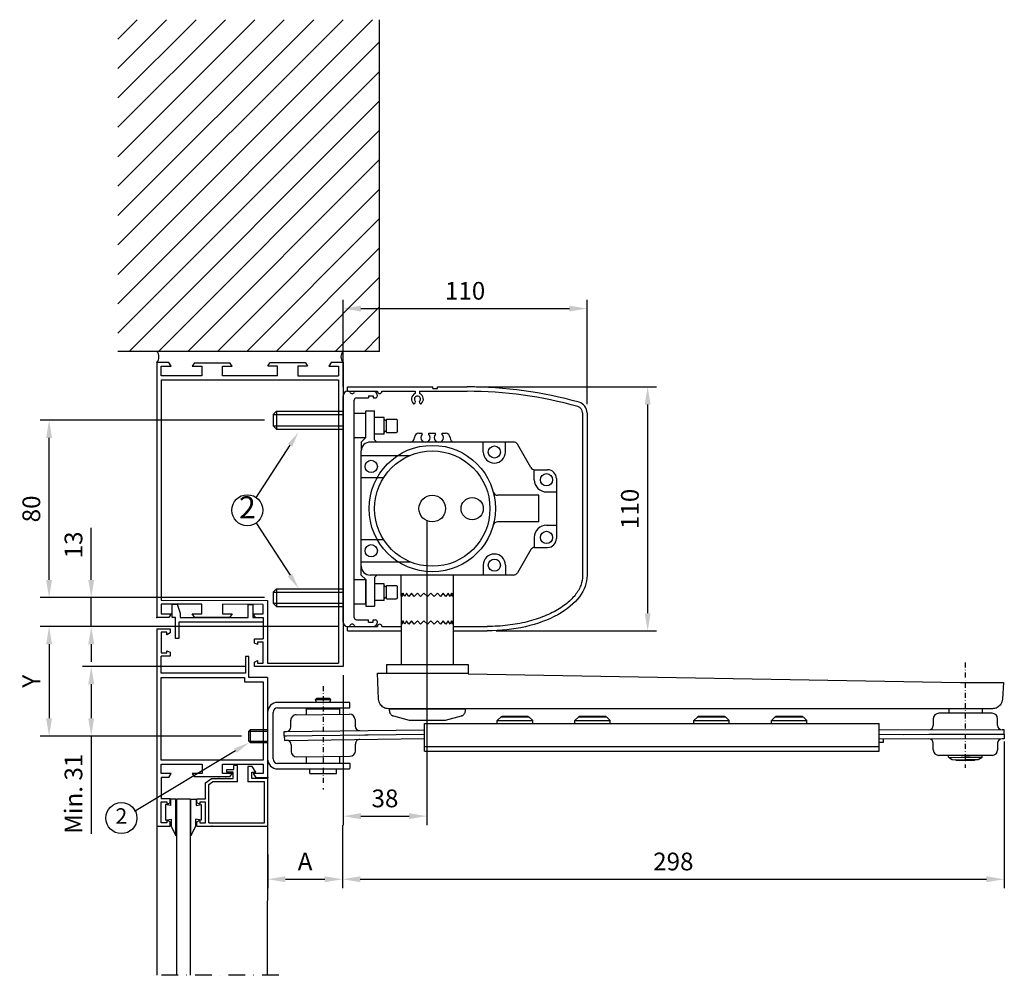
# Model space of a CAD drawing. Extents: x -64 to 4301, y -1901 to 1256.
# Drawn here: x -64 to 380, y 73 to 504 of the extents above; entities that cross this region are included whole.
import ezdxf

# ---------------------------------------------------------------- set-up
doc = ezdxf.new("R2010")
doc.units = 0
doc.header["$LTSCALE"] = 15
doc.header["$MEASUREMENT"] = 0
doc.linetypes.add('CELINJE', pattern=[0.3, 0.15, -0.075, 0, -0.075])
doc.linetypes.add('DASHDOT', pattern=[1, 0.5, -0.25, 0, -0.25])
doc.layers.get('0').update_dxf_attribs({"linetype": 'CONTINUOUS'})
doc.layers.get('DEFPOINTS').update_dxf_attribs({"linetype": 'CONTINUOUS'})
doc.layers.add('EI', color=7, linetype='CONTINUOUS')
doc.layers.add('Measure', color=7, linetype='CONTINUOUS')
doc.styles.add('MEASURE', font='isocp.shx')
doc.dimstyles.new('ACDIM', dxfattribs={"dimscale": 0, "dimtxt": 2, "dimasz": 2, "dimexe": 1, "dimexo": 1, "dimgap": 1, "dimtad": 1, "dimdec": 0, "dimdsep": 46, "dimtxsty": 'MEASURE', "dimcen": 6, "dimdle": 6, "dimclrd": 256, "dimclre": 7, "dimclrt": 256, "dimadec": 0, "dimazin": 0, "dimtfac": 1, "dimtdec": 0, "dimtmove": 0, "dimatfit": 3, "dimfxl": 0, "dimtvp": 1, "dimtolj": 1, "dimtzin": 0, "dimlwd": -1, "dimlwe": -1, "dimarcsym": 0})

# ---------------------------------------------------------------- blocks, each defined once
blk = doc.blocks.new('*D6')
at = {"layer": 'DEFPOINTS', "color": 0}
for p in [(-31.72, 243.53), (50.33, 243.53), (83.83, 230.53)]:
    blk.add_point(p, dxfattribs=at)
at = {"layer": 'Measure'}
for p, q in [((-31.72, 251.53), (-31.72, 275.06)), ((-31.72, 230.53), (-31.72, 243.53)), ((-31.72, 222.53), (-31.72, 214.53))]:
    blk.add_line(p, q, dxfattribs=at)
at = {"layer": 'Measure', "color": 7}
for p, q in [((46.33, 243.53), (-35.72, 243.53)), ((79.83, 230.53), (-35.72, 230.53))]:
    blk.add_line(p, q, dxfattribs=at)
at = {"layer": 'Measure'}
for points in [[(-33.06, 251.53), (-30.39, 251.53), (-31.72, 243.53)], [(-33.06, 222.53), (-30.39, 222.53), (-31.72, 230.53)]]:
    blk.add_solid(points, dxfattribs=at)
at = {"layer": 'Measure', "insert": (-39.72, 267.3), "char_height": 8, "attachment_point": 5, "rotation": 90, "style": 'MEASURE'}
blk.add_mtext('\\A1;13', dxfattribs=at)
blk = doc.blocks.new('*D7')
at = {"layer": 'DEFPOINTS', "color": 0}
for p in [(-50.72, 323.53), (50.33, 323.53), (50.33, 243.53)]:
    blk.add_point(p, dxfattribs=at)
at = {"layer": 'Measure', "color": 7}
for p, q in [((46.33, 323.53), (-54.72, 323.53)), ((46.33, 243.53), (-54.72, 243.53))]:
    blk.add_line(p, q, dxfattribs=at)
at = {"layer": 'Measure'}
blk.add_line((-50.72, 251.53), (-50.72, 315.53), dxfattribs=at)
for points in [[(-52.06, 315.53), (-49.39, 315.53), (-50.72, 323.53)], [(-52.06, 251.53), (-49.39, 251.53), (-50.72, 243.53)]]:
    blk.add_solid(points, dxfattribs=at)
at = {"layer": 'Measure', "insert": (-58.72, 283.53), "char_height": 8, "attachment_point": 5, "rotation": 90, "style": 'MEASURE'}
blk.add_mtext('\\A1;80', dxfattribs=at)
blk = doc.blocks.new('*D8')
at = {"layer": 'DEFPOINTS', "color": 0}
for p in [(379.85, 182.64), (81.58, 145.05), (379.85, 116.62)]:
    blk.add_point(p, dxfattribs=at)
at = {"layer": 'Measure', "color": 7}
for p, q in [((379.85, 178.64), (379.85, 112.62)), ((81.58, 141.05), (81.58, 112.62))]:
    blk.add_line(p, q, dxfattribs=at)
at = {"layer": 'Measure'}
blk.add_line((89.58, 116.62), (371.85, 116.62), dxfattribs=at)
for points in [[(89.58, 117.95), (89.58, 115.29), (81.58, 116.62)], [(371.85, 117.95), (371.85, 115.29), (379.85, 116.62)]]:
    blk.add_solid(points, dxfattribs=at)
at = {"layer": 'Measure', "insert": (230.71, 124.62), "char_height": 8, "attachment_point": 5, "style": 'MEASURE'}
blk.add_mtext('\\A1;298', dxfattribs=at)
blk = doc.blocks.new('*D9')
at = {"layer": 'DEFPOINTS', "color": 0}
for p in [(83.82, 230.53), (-50.72, 181.15), (39.35, 181.15)]:
    blk.add_point(p, dxfattribs=at)
at = {"layer": 'Measure', "color": 7}
for p, q in [((79.82, 230.53), (-54.72, 230.53)), ((35.35, 181.15), (-54.72, 181.15))]:
    blk.add_line(p, q, dxfattribs=at)
at = {"layer": 'Measure'}
blk.add_line((-50.72, 222.53), (-50.72, 189.15), dxfattribs=at)
for points in [[(-52.06, 222.53), (-49.39, 222.53), (-50.72, 230.53)], [(-52.06, 189.15), (-49.39, 189.15), (-50.72, 181.15)]]:
    blk.add_solid(points, dxfattribs=at)
at = {"layer": 'Measure', "insert": (-58.72, 205.84), "char_height": 8, "attachment_point": 5, "rotation": 90, "style": 'MEASURE'}
blk.add_mtext('\\A1;Y', dxfattribs=at)
blk = doc.blocks.new('*D10')
at = {"layer": 'DEFPOINTS', "color": 0}
for p in [(119.58, 282.48), (81.83, 212.53), (119.58, 145.05)]:
    blk.add_point(p, dxfattribs=at)
at = {"layer": 'Measure', "color": 7}
for p, q in [((119.58, 278.48), (119.58, 141.05)), ((81.83, 208.53), (81.83, 141.05))]:
    blk.add_line(p, q, dxfattribs=at)
at = {"layer": 'Measure'}
blk.add_line((89.83, 145.05), (111.58, 145.05), dxfattribs=at)
for points in [[(89.83, 146.38), (89.83, 143.71), (81.83, 145.05)], [(111.58, 146.38), (111.58, 143.71), (119.58, 145.05)]]:
    blk.add_solid(points, dxfattribs=at)
at = {"layer": 'Measure', "insert": (100.7, 153.05), "char_height": 8, "attachment_point": 5, "style": 'MEASURE'}
blk.add_mtext('\\A1;38', dxfattribs=at)
blk = doc.blocks.new('*D11')
at = {"layer": 'DEFPOINTS', "color": 0}
for p in [(81.58, 145.05), (47.83, 131.72), (81.58, 116.62)]:
    blk.add_point(p, dxfattribs=at)
at = {"layer": 'Measure', "color": 7}
for p, q in [((81.58, 141.05), (81.58, 112.62)), ((47.83, 127.72), (47.83, 112.62))]:
    blk.add_line(p, q, dxfattribs=at)
at = {"layer": 'Measure'}
blk.add_line((55.83, 116.62), (73.58, 116.62), dxfattribs=at)
for points in [[(55.83, 117.95), (55.83, 115.29), (47.83, 116.62)], [(73.58, 117.95), (73.58, 115.29), (81.58, 116.62)]]:
    blk.add_solid(points, dxfattribs=at)
at = {"layer": 'Measure', "insert": (64.7, 124.62), "char_height": 8, "attachment_point": 5, "style": 'MEASURE'}
blk.add_mtext('\\A1;A', dxfattribs=at)
blk = doc.blocks.new('*D12')
at = {"layer": 'DEFPOINTS', "color": 0}
for p in [(137.83, 338.53), (146.83, 228.53), (219.13, 228.53)]:
    blk.add_point(p, dxfattribs=at)
at = {"layer": 'Measure', "color": 7}
for p, q in [((141.83, 338.53), (223.13, 338.53)), ((150.83, 228.53), (223.13, 228.53))]:
    blk.add_line(p, q, dxfattribs=at)
at = {"layer": 'Measure'}
blk.add_line((219.13, 330.53), (219.13, 236.53), dxfattribs=at)
for points in [[(217.8, 330.53), (220.47, 330.53), (219.13, 338.53)], [(217.8, 236.53), (220.47, 236.53), (219.13, 228.53)]]:
    blk.add_solid(points, dxfattribs=at)
at = {"layer": 'Measure', "insert": (211.13, 283.53), "char_height": 8, "attachment_point": 5, "rotation": 90, "style": 'MEASURE'}
blk.add_mtext('\\A1;110', dxfattribs=at)
blk = doc.blocks.new('*D13')
at = {"layer": 'DEFPOINTS', "color": 0}
for p in [(191.83, 373.83), (81.83, 334.53), (191.83, 326.78)]:
    blk.add_point(p, dxfattribs=at)
at = {"layer": 'Measure', "color": 7}
for p, q in [((81.83, 338.53), (81.83, 377.83)), ((191.83, 330.78), (191.83, 377.83))]:
    blk.add_line(p, q, dxfattribs=at)
at = {"layer": 'Measure'}
blk.add_line((89.83, 373.83), (183.83, 373.83), dxfattribs=at)
for points in [[(89.83, 375.16), (89.83, 372.5), (81.83, 373.83)], [(183.83, 375.16), (183.83, 372.5), (191.83, 373.83)]]:
    blk.add_solid(points, dxfattribs=at)
at = {"layer": 'Measure', "insert": (136.83, 381.83), "char_height": 8, "attachment_point": 5, "style": 'MEASURE'}
blk.add_mtext('\\A1;110', dxfattribs=at)
blk = doc.blocks.new('*D19')
at = {"layer": 'DEFPOINTS', "color": 0}
for p in [(41.82, 212.53), (-31.72, 181.15), (40.1, 181.15)]:
    blk.add_point(p, dxfattribs=at)
at = {"layer": 'Measure', "color": 7}
for p, q in [((37.82, 212.53), (-35.72, 212.53)), ((36.1, 181.15), (-35.72, 181.15))]:
    blk.add_line(p, q, dxfattribs=at)
at = {"layer": 'Measure'}
for p, q in [((-31.72, 204.53), (-31.72, 189.15)), ((-31.72, 181.15), (-31.72, 137.15))]:
    blk.add_line(p, q, dxfattribs=at)
for points in [[(-33.06, 204.53), (-30.39, 204.53), (-31.72, 212.53)], [(-33.06, 189.15), (-30.39, 189.15), (-31.72, 181.15)]]:
    blk.add_solid(points, dxfattribs=at)
at = {"layer": 'Measure', "insert": (-39.72, 155.15), "char_height": 8, "attachment_point": 5, "rotation": 90, "style": 'MEASURE'}
blk.add_mtext('\\A1;Min. 31', dxfattribs=at)
blk = doc.blocks.new('BOLT')
for p, q in [((-31.5, 2.5), (-30, 4)), ((-31.5, 2.5), (0, 2.5)), ((-31.5, 2.5), (-31.5, -2.5)), ((-30, 4), (0, 4)), ((-30, 4), (-30, -4)), ((0, 4), (0, -4)), ((-31.5, -2.5), (0, -2.5)), ((-31.5, -2.5), (-30, -4)), ((-30, -4), (0, -4))]:
    blk.add_line(p, q)
blk = doc.blocks.new('COVERSDA')
for p, q in [((-38.2, 54.87), (0.3, 54.87)), ((-38.2, 52.87), (-38.2, 54.87)), ((0.3, 54.07), (0.3, 54.87)), ((0.3, 54.07), (2.3, 54.07)), ((2.3, 54.87), (15.8, 54.87)), ((2.3, 54.07), (2.3, 54.87)), ((-38.2, 52.87), (-24.7, 52.87)), ((-22.7, 52.87), (-7.7, 52.87)), ((-7.7, 52.87), (-7.7, 51.87)), ((-5.7, 52.87), (15.8, 52.87)), ((-5.7, 52.87), (-5.7, 51.87)), ((67.8, 43.12), (67.8, -30.13)), ((69.8, 43.12), (69.8, -30.13)), ((-38.2, -53.13), (-24.7, -53.13)), ((-38.2, -55.13), (-38.2, -53.13)), ((-22.7, -53.13), (-13.99, -53.13)), ((9.59, -53.13), (24.8, -53.13)), ((-38.2, -55.13), (-13.99, -55.13)), ((9.59, -55.13), (24.8, -55.13))]:
    blk.add_line(p, q)
for centre, radius, start, end in [((15.8, -131.38), 186.25, 74.3152, 90), ((-23.7, 52.87), 1, 180, 0), ((-6.7, 49.37), 2.7, 111.7385, 231.255), ((-6.7, 49.37), 1.35, 314.5121, 225.4879), ((-6.7, 49.37), 2.7, 308.745, 68.2615), ((15.8, -131.38), 184.25, 74.3152, 90), ((-8.23, 47.46), 0.25, 231.255, 297.1617), ((-8.58, 48.14), 1.02, 297.1617, 6.5721), ((-7.82, 48.23), 0.25, 6.5721, 45.4879), ((-5.58, 48.23), 0.25, 134.5121, 173.4279), ((-4.82, 48.14), 1.02, 173.4279, 242.8383), ((-5.17, 47.46), 0.25, 242.8383, 308.745), ((64.8, 43.12), 3, 0, 74.3152), ((64.8, 43.12), 5, 0, 74.3152), ((-23.7, -53.13), 1, 0, 180)]:
    blk.add_arc(centre, radius, start, end)
at = {"extrusion": (0, 0, -1)}
blk.add_ellipse((24.8, -30.13), major_axis=(45, 0), ratio=0.555556, start_param=6.283185, end_param=7.853982, dxfattribs=at)
blk.add_open_spline([(67.8, -30.13), (67.8, -31.62), (67.52, -33.12), (66.38, -36.1), (65.52, -37.58), (63.2, -40.48), (61.75, -41.89), (58.3, -44.54), (56.3, -45.78), (51.85, -48.01), (49.39, -49.01), (44.15, -50.7), (41.36, -51.39), (35.56, -52.45), (32.56, -52.81), (27.95, -53.09), (26.38, -53.13), (24.8, -53.13)], degree=3, knots=[6.283185, 6.283185, 6.283185, 6.283185, 6.492193, 6.492193, 6.701201, 6.701201, 6.910208, 6.910208, 7.119216, 7.119216, 7.328224, 7.328224, 7.537232, 7.537232, 7.746239, 7.746239, 7.853982, 7.853982, 7.853982, 7.853982])
blk = doc.blocks.new('HUS02')
for p, q in [((3231.18, 2487.75), (3166.56, 2487.75)), ((3217.56, 2483.25), (3217.56, 2487.75)), ((3227.56, 2483.25), (3227.56, 2487.75)), ((3238.98, 2476.25), (3232.92, 2486.75)), ((3162.56, 2431.75), (3162.56, 2483.75)), ((3162.56, 2481.75), (3184.56, 2481.75)), ((3240.56, 2470.75), (3240.56, 2475.25)), ((3240.71, 2475.25), (3246.56, 2475.25)), ((3162.56, 2471.75), (3172.65, 2471.75)), ((3250.56, 2471.25), (3250.56, 2444.25)), ((3242.56, 2463.75), (3223.98, 2463.75)), ((3242.56, 2451.75), (3242.56, 2463.75)), ((3246.06, 2465.25), (3250.56, 2465.25)), ((3242.56, 2451.75), (3223.98, 2451.75)), ((3246.06, 2450.25), (3250.56, 2450.25)), ((3162.56, 2443.75), (3172.65, 2443.75)), ((3240.56, 2444.75), (3240.56, 2440.25)), ((3238.98, 2439.25), (3232.92, 2428.75)), ((3240.71, 2440.25), (3246.56, 2440.25)), ((3162.56, 2433.75), (3184.56, 2433.75)), ((3217.56, 2432.25), (3217.56, 2427.75)), ((3227.56, 2432.25), (3227.56, 2427.75)), ((3231.18, 2427.75), (3166.56, 2427.75))]:
    blk.add_line(p, q)
for centre, radius in [((3194.56, 2457.75), 28.5), ((3222.56, 2483.25), 2.75), ((3194.56, 2457.75), 26), ((3167.06, 2476.75), 2.75), ((3246.06, 2470.75), 2.75), ((3194.56, 2457.75), 6), ((3212.56, 2457.75), 5), ((3246.06, 2444.75), 2.75), ((3167.06, 2438.75), 2.75), ((3222.56, 2432.25), 2.75)]:
    blk.add_circle(centre, radius)
for centre, radius, start, end in [((3166.56, 2483.75), 4, 90, 180), ((3231.18, 2485.75), 2, 30, 90), ((3222.56, 2483.25), 5, 180, 0), ((3240.71, 2477.25), 2, 210, 270), ((3246.56, 2471.25), 4, 0, 90), ((3246.06, 2470.75), 5.5, 180, 270), ((3223.98, 2465.75), 2, 200.439, 270), ((3223.98, 2449.75), 2, 90, 159.561), ((3246.06, 2444.75), 5.5, 90, 180), ((3246.56, 2444.25), 4, 270, 0), ((3222.56, 2432.25), 5, 0, 180), ((3240.71, 2438.25), 2, 90, 150), ((3166.56, 2431.75), 4, 180, 270), ((3231.18, 2429.75), 2, 270, 330)]:
    blk.add_arc(centre, radius, start, end)

msp = doc.modelspace()

# ---------------------------------------------------------------- hatches: boundary and pattern name
at = {"layer": 'Measure'}
h = msp.add_hatch(dxfattribs=at)
h.set_pattern_fill('ANSI31', color=256, scale=75, style=0)
h.set_pattern_definition([(45, (11.244, -1223.853), (-6.629126, 6.629126), [])])
h.paths.add_polyline_path([(-19.71, 354.53), (98.3, 354.53), (98.3, 504.01), (-19.71, 504.01)])

# ---------------------------------------------------------------- linework, layer by layer
for p, q in [((98.3, 354.53), (98.3, 504.01)), ((98.3, 354.53), (-19.71, 354.53)), ((-0.18, 341.73), (-0.18, 242.33)), ((79.83, 341.73), (79.83, 214.03)), ((81.83, 232.53), (81.83, 334.53)), ((83.83, 336.53), (84.41, 336.53)), ((87.45, 336.53), (95.33, 336.53)), ((87.83, 333.53), (93.33, 333.53)), ((93.33, 334.53), (95.33, 334.53)), ((93.33, 334.53), (93.33, 333.53)), ((95.33, 334.53), (95.33, 333.53)), ((95.33, 333.53), (96.33, 333.53)), ((97.33, 334.53), (97.33, 334.53)), ((86.83, 234.53), (86.83, 332.53)), ((92.03, 326.53), (86.83, 326.53)), ((92.03, 315.66), (92.03, 327.66)), ((92.03, 327.66), (96.03, 327.66)), ((92.03, 315.53), (92.03, 326.53)), ((96.03, 314.66), (96.03, 327.66)), ((100.33, 324.78), (96.03, 324.78)), ((100.33, 317.28), (100.33, 324.78)), ((101.33, 318.03), (101.33, 324.03)), ((101.33, 324.03), (105.83, 324.03)), ((106.33, 323.53), (105.83, 324.03)), ((106.33, 318.53), (106.33, 323.53)), ((92.03, 315.53), (86.83, 315.53)), ((90.03, 313.66), (92.03, 315.66)), ((100.33, 317.28), (96.03, 317.28)), ((101.33, 318.03), (105.83, 318.03)), ((106.33, 318.53), (105.83, 318.03)), ((114.03, 315.66), (114.03, 315.66)), ((116.03, 317.66), (117.53, 317.66)), ((117.53, 317.13), (117.53, 317.66)), ((120.53, 317.13), (120.53, 317.66)), ((120.53, 317.66), (123.53, 317.66)), ((123.53, 317.13), (123.53, 317.66)), ((126.53, 317.66), (128.03, 317.66)), ((126.53, 317.13), (126.53, 317.66)), ((130.03, 315.66), (130.03, 315.66)), ((90.03, 313.66), (90.03, 309.66)), ((90.03, 313.66), (90.03, 313.66)), ((96.03, 314.66), (97.03, 313.66)), ((90.03, 253.66), (90.03, 257.66)), ((90.03, 253.66), (90.03, 253.66)), ((90.03, 253.66), (92.03, 251.66)), ((96.03, 252.66), (97.03, 253.66)), ((108.04, 244.16), (108.04, 253.66)), ((131.62, 244.16), (131.62, 253.66)), ((92.03, 251.53), (86.83, 251.53)), ((92.03, 251.66), (92.03, 239.66)), ((92.03, 240.53), (92.03, 251.53)), ((96.03, 252.66), (96.03, 239.66)), ((100.33, 249.78), (96.03, 249.78)), ((100.33, 242.28), (100.33, 249.78)), ((101.33, 249.03), (105.83, 249.03)), ((101.33, 243.03), (101.33, 249.03)), ((106.33, 248.53), (105.83, 249.03)), ((106.33, 243.53), (106.33, 248.53)), ((108.14, 245.53), (108.04, 244.16)), ((108.14, 245.53), (108.04, 244.16)), ((108.04, 244.17), (108.04, 213.41)), ((108.44, 243.99), (108.14, 245.53)), ((108.44, 243.99), (108.14, 245.53)), ((108.94, 245.53), (108.44, 243.99)), ((108.94, 245.53), (108.44, 243.99)), ((109.62, 243.99), (108.94, 245.53)), ((109.62, 243.99), (108.94, 245.53)), ((110.48, 245.53), (109.62, 243.99)), ((110.48, 245.53), (109.62, 243.99)), ((111.49, 243.99), (110.48, 245.53)), ((111.49, 243.99), (110.48, 245.53)), ((112.65, 245.53), (111.49, 243.99)), ((112.65, 245.53), (111.49, 243.99)), ((113.93, 243.99), (112.65, 245.53)), ((113.93, 243.99), (112.65, 245.53)), ((115.32, 245.53), (113.93, 243.99)), ((115.32, 245.53), (113.93, 243.99)), ((116.78, 243.99), (115.32, 245.53)), ((116.78, 243.99), (115.32, 245.53)), ((118.29, 245.53), (116.78, 243.99)), ((118.29, 245.53), (116.78, 243.99)), ((119.83, 243.99), (118.29, 245.53)), ((119.83, 243.99), (118.29, 245.53)), ((121.37, 245.53), (119.83, 243.99)), ((121.37, 245.53), (119.83, 243.99)), ((122.88, 243.99), (121.37, 245.53)), ((122.88, 243.99), (121.37, 245.53)), ((124.34, 245.53), (122.88, 243.99)), ((124.34, 245.53), (122.88, 243.99)), ((125.72, 243.99), (124.34, 245.53)), ((125.72, 243.99), (124.34, 245.53)), ((127.01, 245.53), (125.72, 243.99)), ((127.01, 245.53), (125.72, 243.99)), ((128.17, 243.99), (127.01, 245.53)), ((128.17, 243.99), (127.01, 245.53)), ((129.18, 245.53), (128.17, 243.99)), ((129.18, 245.53), (128.17, 243.99)), ((130.04, 243.99), (129.18, 245.53)), ((130.04, 243.99), (129.18, 245.53)), ((130.72, 245.53), (130.04, 243.99)), ((130.72, 245.53), (130.04, 243.99)), ((131.22, 243.99), (130.72, 245.53)), ((131.22, 243.99), (130.72, 245.53)), ((131.52, 245.53), (131.22, 243.99)), ((131.52, 245.53), (131.22, 243.99)), ((131.62, 244.16), (131.52, 245.53)), ((131.62, 244.16), (131.52, 245.53)), ((131.62, 213.41), (131.62, 244.16)), ((4.83, 234.51), (4.83, 240.52)), ((4.83, 240.52), (7.04, 240.52)), ((7.04, 240.52), (8.31, 236.57)), ((39.08, 234.51), (39.08, 240.49)), ((39.08, 240.49), (41.08, 240.49)), ((41.08, 240.49), (41.08, 234.51)), ((92.03, 240.53), (86.83, 240.53)), ((100.33, 242.28), (96.03, 242.28)), ((101.33, 243.03), (105.83, 243.03)), ((106.33, 243.53), (105.83, 243.03)), ((8.31, 236.57), (8.31, 234.51)), ((92.03, 239.66), (96.03, 239.66)), ((6.3, 234.51), (4.83, 234.51)), ((6.3, 225.07), (6.3, 234.51)), ((45.81, 232.5), (7.78, 232.5)), ((7.78, 232.5), (7.78, 225.07)), ((8.31, 234.51), (39.08, 234.51)), ((14.81, 234.72), (30.8, 234.72)), ((41.08, 234.51), (45.81, 234.51)), ((45.81, 234.51), (45.81, 232.5)), ((45.81, 234.51), (45.81, 224.93)), ((87.83, 233.53), (93.33, 233.53)), ((93.33, 232.53), (93.33, 233.53)), ((93.33, 232.53), (95.33, 232.53)), ((95.33, 233.53), (96.33, 233.53)), ((95.33, 232.53), (95.33, 233.53)), ((97.33, 232.53), (97.33, 232.53)), ((108.14, 233.05), (108.04, 231.69)), ((108.14, 233.05), (108.04, 231.69)), ((108.44, 231.51), (108.14, 233.05)), ((108.44, 231.51), (108.14, 233.05)), ((108.94, 233.05), (108.44, 231.51)), ((108.94, 233.05), (108.44, 231.51)), ((109.62, 231.51), (108.94, 233.05)), ((109.62, 231.51), (108.94, 233.05)), ((110.48, 233.05), (109.62, 231.51)), ((110.48, 233.05), (109.62, 231.51)), ((111.49, 231.51), (110.48, 233.05)), ((111.49, 231.51), (110.48, 233.05)), ((112.65, 233.05), (111.49, 231.51)), ((112.65, 233.05), (111.49, 231.51)), ((113.93, 231.51), (112.65, 233.05)), ((113.93, 231.51), (112.65, 233.05)), ((115.32, 233.05), (113.93, 231.51)), ((115.32, 233.05), (113.93, 231.51)), ((116.78, 231.51), (115.32, 233.05)), ((116.78, 231.51), (115.32, 233.05)), ((118.29, 233.05), (116.78, 231.51)), ((118.29, 233.05), (116.78, 231.51)), ((119.83, 231.51), (118.29, 233.05)), ((119.83, 231.51), (118.29, 233.05)), ((121.37, 233.05), (119.83, 231.51)), ((121.37, 233.05), (119.83, 231.51)), ((122.88, 231.51), (121.37, 233.05)), ((122.88, 231.51), (121.37, 233.05)), ((124.34, 233.05), (122.88, 231.51)), ((124.34, 233.05), (122.88, 231.51)), ((125.72, 231.51), (124.34, 233.05)), ((125.72, 231.51), (124.34, 233.05)), ((127.01, 233.05), (125.72, 231.51)), ((127.01, 233.05), (125.72, 231.51)), ((128.17, 231.51), (127.01, 233.05)), ((128.17, 231.51), (127.01, 233.05)), ((129.18, 233.05), (128.17, 231.51)), ((129.18, 233.05), (128.17, 231.51)), ((130.04, 231.51), (129.18, 233.05)), ((130.04, 231.51), (129.18, 233.05)), ((130.72, 233.05), (130.04, 231.51)), ((130.72, 233.05), (130.04, 231.51)), ((131.22, 231.51), (130.72, 233.05)), ((131.22, 231.51), (130.72, 233.05)), ((131.52, 233.05), (131.22, 231.51)), ((131.52, 233.05), (131.22, 231.51)), ((131.62, 231.69), (131.52, 233.05)), ((131.62, 231.69), (131.52, 233.05)), ((-2.2, 229.51), (-2.18, 140.53)), ((-2.2, 229.51), (3.8, 229.51)), ((2.4, 228.01), (-0.2, 228.01)), ((-0.2, 228.01), (-0.2, 218.61)), ((2.4, 226.81), (2.4, 228.01)), ((3.8, 227.61), (2.4, 226.81)), ((3.8, 229.51), (3.8, 227.61)), ((83.83, 230.53), (84.41, 230.53)), ((87.45, 230.53), (95.33, 230.53)), ((7.78, 225.07), (6.3, 225.07)), ((43.22, 223.43), (43.22, 222.44)), ((-0.2, 218.61), (2.4, 218.61)), ((2.36, 219.62), (3.8, 219.01)), ((2.4, 218.61), (2.36, 219.62)), ((3.8, 219.01), (3.81, 217.11)), ((-0.19, 209.52), (-0.19, 217.11)), ((3.81, 217.11), (-0.19, 217.11)), ((37.82, 217.03), (37.82, 209.53)), ((39.32, 217.03), (37.82, 217.03)), ((39.32, 207.53), (39.32, 217.03)), ((101.41, 213.41), (138.25, 213.41)), ((101.41, 213.41), (101.41, 209.53)), ((138.25, 213.41), (138.25, 209.13)), ((37.82, 209.53), (-0.19, 209.52)), ((97.32, 209.53), (138.25, 209.53)), ((97.84, 197.74), (97.32, 209.53)), ((138.25, 209.13), (360.23, 205.24)), ((-0.18, 207.51), (37.32, 207.53)), ((-0.17, 170.31), (-0.18, 207.51)), ((37.32, 207.53), (37.32, 205.53)), ((37.32, 205.53), (45.82, 205.53)), ((47.82, 207.53), (39.32, 207.53)), ((45.82, 205.53), (45.83, 170.33)), ((47.82, 207.53), (47.82, 162.53)), ((360.23, 205.24), (379.52, 205.24)), ((379.52, 205.24), (379.07, 197.74)), ((84.82, 196.33), (52.32, 196.33)), ((69.37, 197.7), (69.93, 198.2)), ((69.37, 197.7), (76.27, 197.7)), ((69.82, 196.33), (69.37, 197.7)), ((69.93, 198.2), (75.71, 198.2)), ((76.27, 197.7), (75.71, 198.2)), ((75.82, 196.33), (76.27, 197.7)), ((84.82, 193.83), (84.82, 196.33)), ((97.9, 197.16), (97.84, 197.74)), ((98.04, 196.6), (97.9, 197.16)), ((98.25, 196.08), (98.04, 196.6)), ((98.52, 195.58), (98.25, 196.08)), ((98.85, 195.13), (98.52, 195.58)), ((378.36, 195.58), (378.02, 195.12)), ((378.63, 196.07), (378.36, 195.58)), ((378.85, 196.6), (378.63, 196.07)), ((379, 197.16), (378.85, 196.6)), ((379.07, 197.74), (379, 197.16)), ((47.82, 191.83), (47.82, 170.83)), ((50.32, 170.83), (50.32, 191.83)), ((52.32, 193.83), (84.82, 193.83)), ((60.72, 190.78), (84.72, 191.03)), ((65.32, 193.4), (80.32, 193.4)), ((65.32, 190.83), (65.32, 193.4)), ((69.82, 193.4), (69.82, 193.83)), ((75.82, 193.4), (75.82, 193.83)), ((80.32, 190.98), (80.32, 193.4)), ((99.23, 194.71), (98.85, 195.13)), ((99.65, 194.35), (99.23, 194.71)), ((100.12, 194.04), (99.65, 194.35)), ((100.63, 193.79), (100.12, 194.04)), ((101.16, 193.61), (100.63, 193.79)), ((101.73, 193.5), (101.16, 193.61)), ((102.31, 193.46), (101.73, 193.5)), ((374.53, 193.46), (102.31, 193.46)), ((102.68, 193.46), (136.98, 193.46)), ((102.71, 193.29), (102.68, 193.46)), ((102.73, 193.11), (102.71, 193.29)), ((102.76, 192.94), (102.73, 193.11)), ((102.78, 192.77), (102.76, 192.94)), ((102.8, 192.61), (102.78, 192.77)), ((102.82, 192.46), (102.8, 192.61)), ((102.84, 192.32), (102.82, 192.46)), ((102.86, 192.2), (102.84, 192.32)), ((102.87, 192.1), (102.86, 192.2)), ((102.88, 192.03), (102.87, 192.1)), ((102.89, 191.98), (102.88, 192.03)), ((102.89, 191.96), (102.89, 191.98)), ((102.93, 191.76), (102.89, 191.96)), ((103, 191.55), (102.93, 191.76)), ((103.1, 191.35), (103, 191.55)), ((103.21, 191.15), (103.1, 191.35)), ((103.34, 190.96), (103.21, 191.15)), ((103.5, 190.78), (103.34, 190.96)), ((136.32, 190.96), (136.16, 190.78)), ((136.45, 191.15), (136.32, 190.96)), ((136.56, 191.35), (136.45, 191.15)), ((136.66, 191.55), (136.56, 191.35)), ((136.73, 191.76), (136.66, 191.55)), ((136.77, 191.96), (136.73, 191.76)), ((136.8, 192.16), (136.77, 191.96)), ((136.82, 192.36), (136.8, 192.16)), ((136.85, 192.54), (136.82, 192.36)), ((136.87, 192.71), (136.85, 192.54)), ((136.9, 192.87), (136.87, 192.71)), ((136.92, 193.02), (136.9, 192.87)), ((136.93, 193.14), (136.92, 193.02)), ((136.95, 193.25), (136.93, 193.14)), ((136.96, 193.34), (136.95, 193.25)), ((136.97, 193.4), (136.96, 193.34)), ((136.98, 193.46), (136.97, 193.44)), ((136.97, 193.44), (136.97, 193.4)), ((374.42, 191.42), (350.42, 191.42)), ((354.9, 193.46), (354.88, 191.42)), ((369.9, 193.46), (369.88, 191.42)), ((375.11, 193.5), (374.53, 193.46)), ((375.68, 193.61), (375.11, 193.5)), ((376.22, 193.79), (375.68, 193.61)), ((376.73, 194.04), (376.22, 193.79)), ((377.2, 194.35), (376.73, 194.04)), ((377.63, 194.71), (377.2, 194.35)), ((378.02, 195.12), (377.63, 194.71)), ((58.28, 185.25), (58.25, 188.25)), ((87.25, 188.56), (87.28, 185.56)), ((103.66, 190.61), (103.5, 190.78)), ((103.84, 190.46), (103.66, 190.61)), ((104.03, 190.33), (103.84, 190.46)), ((104.23, 190.21), (104.03, 190.33)), ((104.44, 190.11), (104.23, 190.21)), ((104.65, 190.04), (104.44, 190.11)), ((111.79, 188.1), (104.65, 190.04)), ((127.87, 188.1), (111.79, 188.1)), ((118.53, 186.87), (323.53, 186.87)), ((118.53, 174.37), (118.53, 186.87)), ((135.01, 190.04), (127.87, 188.1)), ((135.22, 190.11), (135.01, 190.04)), ((135.43, 190.21), (135.22, 190.11)), ((135.63, 190.33), (135.43, 190.21)), ((135.82, 190.46), (135.63, 190.33)), ((136, 190.61), (135.82, 190.46)), ((136.16, 190.78), (136, 190.61)), ((151.3, 188.12), (153.05, 189.87)), ((151.3, 186.87), (151.3, 188.12)), ((151.3, 188.12), (167.3, 188.12)), ((153.05, 189.87), (165.55, 189.87)), ((153.33, 189.87), (153.33, 190.17)), ((153.33, 190.17), (165.27, 190.17)), ((165.27, 189.87), (165.27, 190.17)), ((167.3, 188.12), (165.55, 189.87)), ((167.3, 186.87), (167.3, 188.12)), ((186.3, 188.12), (188.05, 189.87)), ((186.3, 186.87), (186.3, 188.12)), ((186.3, 188.12), (202.3, 188.12)), ((188.05, 189.87), (200.55, 189.87)), ((188.33, 189.87), (188.33, 190.17)), ((188.33, 190.17), (200.27, 190.17)), ((200.27, 189.87), (200.27, 190.17)), ((202.3, 188.12), (200.55, 189.87)), ((202.3, 186.87), (202.3, 188.12)), ((239.94, 188.12), (241.69, 189.87)), ((239.94, 188.12), (255.94, 188.12)), ((239.94, 186.87), (239.94, 188.12)), ((241.69, 189.87), (254.19, 189.87)), ((241.97, 190.17), (253.91, 190.17)), ((241.97, 189.87), (241.97, 190.17)), ((253.91, 189.87), (253.91, 190.17)), ((255.94, 188.12), (254.19, 189.87)), ((255.94, 186.87), (255.94, 188.12)), ((262.25, 186.87), (278.25, 186.87)), ((274.94, 188.12), (276.69, 189.87)), ((274.94, 188.12), (290.94, 188.12)), ((274.94, 186.87), (274.94, 188.12)), ((276.69, 189.87), (289.19, 189.87)), ((276.97, 190.17), (288.91, 190.17)), ((276.97, 189.87), (276.97, 190.17)), ((288.91, 189.87), (288.91, 190.17)), ((290.94, 188.12), (289.19, 189.87)), ((290.94, 186.87), (290.94, 188.12)), ((323.53, 174.37), (323.53, 186.87)), ((347.92, 188.92), (347.92, 185.92)), ((376.92, 185.92), (376.92, 188.92)), ((39.35, 183.4), (40.1, 184.15)), ((39.35, 183.4), (47.82, 183.4)), ((39.35, 178.9), (39.35, 183.4)), ((40.1, 184.15), (47.82, 184.15)), ((40.1, 178.15), (40.1, 184.15)), ((55.3, 183.22), (118.43, 183.98)), ((55.3, 183.22), (56.3, 183.23)), ((55.32, 181.22), (55.3, 183.22)), ((378.92, 183.92), (323.53, 183.75)), ((379.92, 183.92), (378.92, 183.92)), ((379.92, 181.92), (379.92, 183.92)), ((39.35, 178.9), (47.82, 178.9)), ((40.1, 178.15), (39.35, 178.9)), ((47.82, 178.15), (40.1, 178.15)), ((55.32, 181.22), (118.45, 181.98)), ((55.32, 181.22), (56.32, 181.23)), ((55.32, 181.22), (55.34, 179.22)), ((55.34, 179.22), (118.47, 179.98)), ((55.34, 179.22), (56.34, 179.23)), ((89.32, 181.58), (93.78, 181.87)), ((345.92, 181.92), (323.53, 181.75)), ((379.92, 179.92), (323.53, 179.75)), ((323.53, 178.37), (325.44, 178.37)), ((325.44, 178.37), (325.44, 179.87)), ((345.92, 181.92), (334.27, 181.75)), ((378.92, 181.92), (345.92, 181.92)), ((378.92, 181.92), (345.92, 181.92)), ((347.92, 174.92), (347.92, 177.92)), ((376.92, 177.92), (376.92, 174.92)), ((379.92, 181.92), (378.92, 181.92)), ((379.92, 181.92), (378.92, 181.92)), ((379.92, 179.92), (378.92, 179.92)), ((379.92, 181.92), (379.92, 179.92)), ((58.36, 177.25), (58.39, 174.25)), ((87.39, 174.56), (87.36, 177.56)), ((118.53, 176.37), (323.53, 176.37)), ((118.53, 174.37), (323.53, 174.37)), ((45.83, 170.33), (-0.17, 170.31)), ((84.82, 168.83), (52.32, 168.83)), ((60.92, 171.78), (84.92, 172.03)), ((65.32, 168.83), (65.32, 171.83)), ((80.32, 168.83), (80.32, 171.98)), ((84.98, 166.46), (84.95, 168.96)), ((374.42, 172.42), (350.42, 172.42)), ((354.74, 171.58), (354.75, 172.42)), ((354.74, 171.58), (362.33, 171.5)), ((354.74, 171.58), (356.45, 170.55)), ((356.45, 170.55), (362.32, 170.48)), ((358.14, 170.44), (358.23, 170.53)), ((358.14, 170.44), (362.32, 170.4)), ((358.14, 170.44), (358.14, 170.21)), ((358.14, 170.21), (362.32, 170.17)), ((360.42, 172.42), (364.42, 172.42)), ((368.19, 170.42), (362.32, 170.48)), ((366.49, 170.35), (362.32, 170.4)), ((366.49, 170.12), (362.32, 170.17)), ((369.92, 171.42), (362.33, 171.5)), ((366.49, 170.35), (366.41, 170.44)), ((366.49, 170.35), (366.49, 170.12)), ((369.92, 171.42), (368.19, 170.42)), ((369.92, 171.42), (369.93, 172.42)), ((-0.17, 168.51), (18.24, 168.52)), ((-0.17, 164.21), (-0.17, 168.51)), ((18.24, 168.52), (18.24, 164.22)), ((27.44, 168.52), (45.83, 168.53)), ((27.44, 164.22), (27.44, 168.52)), ((29.37, 164.87), (29.37, 166.13)), ((29.37, 166.13), (32.53, 166.13)), ((32.26, 164.87), (29.37, 164.87)), ((32.26, 162.01), (32.26, 164.87)), ((32.53, 166.13), (32.53, 167.84)), ((34.15, 160.51), (34.15, 167.84)), ((38.92, 167.39), (38.92, 160.51)), ((40.82, 167.39), (38.92, 167.39)), ((40.73, 162.01), (40.73, 164.87)), ((40.73, 164.87), (42.53, 164.87)), ((42.53, 164.87), (40.82, 167.39)), ((45.83, 168.53), (45.83, 164.23)), ((52.32, 166.33), (84.82, 166.33)), ((66.82, 164.33), (66.82, 166.33)), ((66.82, 164.33), (78.82, 164.33)), ((78.82, 164.33), (78.82, 166.33)), ((-0.17, 162.51), (-0.18, 152.93)), ((4.33, 164.21), (-0.17, 164.21)), ((3.23, 162.51), (-0.17, 162.51)), ((3.23, 162.51), (4.33, 164.21)), ((13.84, 164.22), (14.84, 162.72)), ((18.24, 164.22), (13.84, 164.22)), ((30.83, 162.72), (14.84, 162.72)), ((19.82, 152.92), (19.83, 160.08)), ((19.83, 160.08), (22.53, 162.01)), ((21.33, 159.3), (23.01, 160.51)), ((22.53, 162.01), (32.26, 162.01)), ((34.15, 160.51), (23.01, 160.51)), ((31.83, 164.22), (27.44, 164.22)), ((30.83, 162.72), (31.83, 164.22)), ((46.34, 160.51), (38.92, 160.51)), ((47.84, 162.01), (40.73, 162.01)), ((45.83, 164.23), (41.33, 164.23)), ((41.33, 164.23), (42.43, 162.53)), ((42.43, 162.53), (47.83, 162.53)), ((46.33, 142.02), (46.34, 160.51)), ((47.83, 140.52), (47.84, 162.01)), ((21.32, 142.02), (21.33, 159.3)), ((3.82, 152.93), (-0.18, 152.93)), ((-0.18, 142.03), (-0.18, 151.43)), ((-0.18, 151.43), (2.42, 151.43)), ((2.42, 151.43), (2.38, 150.42)), ((2.38, 150.42), (3.82, 151.03)), ((3.82, 151.03), (3.82, 152.93)), ((6.8, 73.32), (6.82, 152.93)), ((6.82, 152.93), (12.82, 152.93)), ((12.82, 152.93), (12.83, 73.32)), ((15.82, 152.93), (19.82, 152.92)), ((15.82, 151.03), (15.82, 152.93)), ((17.26, 150.42), (15.82, 151.03)), ((17.22, 151.42), (17.26, 150.42)), ((19.82, 151.42), (17.22, 151.42)), ((19.82, 142.02), (19.82, 151.42)), ((3.82, 142.43), (2.42, 143.23)), ((2.42, 143.23), (2.42, 142.03)), ((3.82, 140.53), (3.82, 142.43)), ((15.82, 142.43), (17.22, 143.22)), ((15.82, 140.53), (15.82, 142.43)), ((17.22, 143.22), (17.22, 142.02)), ((-2.18, 140.53), (3.82, 140.53)), ((2.42, 142.03), (-0.18, 142.03)), ((15.82, 140.53), (47.83, 140.52)), ((17.22, 142.02), (19.82, 142.02)), ((21.32, 142.02), (46.33, 142.02))]:
    msp.add_line(p, q)
at = {"linetype": 'Continuous'}
for p, q in [((-2.18, 349.53), (-2.19, 234.53)), ((-2.18, 349.53), (-2.19, 234.53)), ((3.22, 349.53), (-2.18, 349.53)), ((-0.18, 347.83), (4.32, 347.83)), ((-0.18, 343.53), (-0.18, 347.83)), ((4.32, 347.83), (3.22, 349.53)), ((14.82, 349.33), (13.82, 347.83)), ((13.82, 347.83), (18.21, 347.83)), ((14.82, 349.33), (30.81, 349.33)), ((18.21, 347.83), (18.21, 343.53)), ((27.41, 343.53), (27.41, 347.83)), ((27.41, 347.83), (31.81, 347.83)), ((31.81, 347.83), (30.81, 349.33)), ((47.84, 347.83), (48.84, 349.33)), ((52.24, 347.83), (47.84, 347.83)), ((64.83, 349.33), (48.84, 349.33)), ((52.24, 343.53), (52.24, 347.83)), ((65.83, 347.83), (61.44, 347.83)), ((61.44, 347.83), (61.44, 343.53)), ((64.83, 349.33), (65.83, 347.83)), ((76.43, 349.53), (75.33, 347.83)), ((75.33, 347.83), (79.83, 347.83)), ((81.83, 349.53), (76.43, 349.53)), ((79.83, 347.83), (79.83, 343.53)), ((81.83, 349.53), (81.83, 212.53)), ((18.21, 343.53), (-0.18, 343.53)), ((52.24, 343.53), (27.41, 343.53)), ((61.44, 343.53), (79.83, 343.53)), ((-0.18, 341.73), (79.83, 341.73)), ((18.2, 240.52), (-0.19, 240.53)), ((-0.19, 240.53), (-0.19, 236.23)), ((-0.18, 242.33), (47.82, 242.31)), ((18.2, 236.22), (18.2, 240.52)), ((45.81, 240.51), (27.4, 240.52)), ((27.4, 240.52), (27.4, 236.22)), ((39.08, 240.49), (39.08, 240.49)), ((45.81, 236.21), (45.81, 240.51)), ((47.82, 242.31), (47.82, 214.03)), ((-0.19, 236.23), (4.31, 236.23)), ((4.31, 236.23), (3.21, 234.53)), ((14.81, 234.72), (13.81, 236.22)), ((13.81, 236.22), (18.2, 236.22)), ((27.4, 236.22), (31.8, 236.22)), ((31.8, 236.22), (30.8, 234.72)), ((41.31, 236.21), (45.81, 236.21)), ((42.41, 234.51), (41.31, 236.21)), ((3.21, 234.53), (-2.19, 234.53)), ((39.08, 234.51), (39.08, 234.51)), ((42.41, 234.51), (45.81, 234.51)), ((41.82, 223.03), (41.82, 224.93)), ((41.82, 224.93), (45.81, 224.93)), ((43.22, 222.44), (41.82, 223.03)), ((45.82, 223.43), (43.22, 223.43)), ((45.82, 214.03), (45.82, 223.43)), ((41.82, 214.43), (43.22, 215.23)), ((41.82, 212.53), (41.82, 214.43)), ((43.22, 215.23), (43.22, 214.03)), ((43.22, 214.03), (45.82, 214.03)), ((47.82, 214.03), (79.83, 214.03)), ((81.83, 212.53), (41.82, 212.53)), ((-2.18, 192.44), (-2.18, 142.44)), ((34.15, 167.84), (32.53, 167.84)), ((47.84, 162.01), (47.84, 162.01)), ((6.44, 152.78), (4, 152.75)), ((4, 152.75), (4, 149.88)), ((6.43, 136.23), (6.44, 152.78)), ((13.15, 136.23), (13.14, 152.78)), ((13.14, 152.78), (15.58, 152.75)), ((15.58, 152.75), (15.58, 149.88)), ((1.8, 150.27), (1.81, 143.28)), ((4, 149.88), (1.8, 150.27)), ((15.58, 149.88), (17.79, 150.27)), ((17.79, 150.27), (17.77, 143.28)), ((1.81, 143.28), (4.25, 143.64)), ((4.25, 143.64), (4.25, 140.53)), ((15.33, 143.64), (15.33, 140.53)), ((17.77, 143.28), (15.33, 143.64)), ((-2.18, 140.53), (-2.18, 73.32)), ((4.25, 140.53), (6.43, 136.23)), ((15.33, 140.53), (13.15, 136.23)), ((47.8, 73.32), (47.83, 140.52)), ((-2.18, 134.44), (-2.18, 84.44))]:
    msp.add_line(p, q, dxfattribs=at)
at = {"linetype": 'CELINJE'}
for p, q in [((362.35, 214.37), (362.35, 166.88)), ((72.82, 203.67), (72.82, 157.09))]:
    msp.add_line(p, q, dxfattribs=at)
at = {"linetype": 'DASHDOT'}
msp.add_line((52.82, 73.32), (-7.18, 73.32), dxfattribs=at)
for centre, radius, start, end in [((-4.83, 352.03), 3.65, 316.7068, 43.2932), ((84.48, 352.03), 3.65, 136.7068, 223.2932), ((83.83, 334.53), 2, 90, 180), ((84.41, 336.03), 0.5, 18.21, 90), ((85.93, 336.53), 1.1, 198.21, 341.79), ((87.83, 332.53), 1, 90, 180), ((87.45, 336.03), 0.5, 90, 161.79), ((95.33, 334.53), 2, 0, 90), ((96.33, 334.53), 1, 270, 0), ((100.83, 324.03), 0.5, 180, 0), ((100.83, 318.03), 0.5, 0, 180), ((112.03, 315.66), 2, 270, 0), ((116.03, 315.66), 2, 90, 180), ((119.03, 315.66), 2.1, 135.5847, 44.4153), ((125.03, 315.66), 2.1, 135.5847, 44.4153), ((128.03, 315.66), 2, 0, 90), ((132.03, 315.66), 2, 180, 270), ((100.83, 249.03), 0.5, 180, 0), ((100.83, 243.03), 0.5, 0, 180), ((83.83, 232.53), 2, 180, 270), ((84.41, 231.03), 0.5, 270, 341.79), ((85.93, 230.53), 1.1, 18.21, 161.79), ((87.83, 234.53), 1, 180, 270), ((87.45, 231.03), 0.5, 198.21, 270), ((95.33, 232.53), 2, 270, 360), ((96.33, 232.53), 1, 0, 90), ((52.32, 191.83), 4.5, 90, 180), ((52.32, 191.83), 2, 90, 180), ((84.75, 188.53), 2.5, 0.5963, 90.5963), ((350.42, 188.92), 2.5, 90, 180), ((374.42, 188.92), 2.5, 0, 90), ((60.75, 188.28), 2.5, 90.5963, 180.5963), ((56.28, 185.23), 2, 270.5963, 0.5963), ((89.28, 185.58), 2, 180.5963, 270.5963), ((345.92, 185.92), 2, 270, 0), ((378.92, 185.92), 2, 180, 270), ((56.36, 177.23), 2, 0.5963, 90.5963), ((89.36, 177.58), 2, 90.5963, 180.5963), ((345.92, 177.92), 2, 0, 90), ((378.92, 177.92), 2, 90, 180), ((60.89, 174.28), 2.5, 180.5963, 270.5963), ((84.89, 174.53), 2.5, 270.5963, 0.5963), ((350.42, 174.92), 2.5, 180, 270), ((374.42, 174.92), 2.5, 270, 0), ((52.32, 170.83), 4.5, 180, 270), ((52.32, 170.83), 2, 180, 270)]:
    msp.add_arc(centre, radius, start, end)
at = {"linetype": 'Continuous'}
for p in [(-2.2, 234.51), (47.84, 162.51)]:
    msp.add_point(p, dxfattribs=at)
for p in [(25.78, 162.01), (29.02, 162.01), (22.82, 140.53)]:
    msp.add_point(p)
at = {"layer": 'Measure'}
for p, q in [((42.51, 288.37), (57.91, 312.2)), ((42.51, 277.45), (57.91, 253.62)), ((-12.25, 147.37), (33.33, 174.57))]:
    msp.add_line(p, q, dxfattribs=at)
for centre in [(38.66, 282.91), (-18.13, 144.2)]:
    msp.add_circle(centre, 7, dxfattribs=at)
for points in [[(56.93, 312.83), (58.89, 311.57), (61.71, 318.08)], [(56.93, 252.98), (58.89, 254.25), (61.71, 247.74)], [(32.73, 175.57), (33.93, 173.56), (39.35, 178.15)]]:
    msp.add_solid(points, dxfattribs=at)

# ---------------------------------------------------------------- block references
for name, p in [('BOLT', (81.83, 323.53)), ('HUS02', (-3072.53, -2174.08)), ('BOLT', (81.83, 243.53))]:
    msp.add_blockref(name, p)
at = {"layer": 'EI'}
msp.add_blockref('COVERSDA', (122.03, 283.66), dxfattribs=at)

# ---------------------------------------------------------------- texts
at = {"layer": 'Measure', "attachment_point": 5, "style": 'MEASURE'}
for insert, char_height in [((38.66, 282.91), 10), ((-18.13, 144.2), 7)]:
    msp.add_mtext('2', dxfattribs=dict(at, insert=insert, char_height=char_height))

# ---------------------------------------------------------------- dimensions: what is measured, and where the dimension line sits
at = {"layer": 'Measure'}
for base, p1, p2, picture, middle in [((191.83, 373.83), (81.83, 334.53), (191.83, 326.78), '*D13', (136.83, 381.83)), ((119.58, 145.05), (81.83, 212.53), (119.58, 282.48), '*D10', (100.7, 153.05)), ((379.85, 116.62), (81.58, 145.05), (379.85, 182.64), '*D8', (230.71, 124.62))]:
    dim = msp.add_linear_dim(base=base, p1=p1, p2=p2, dimstyle='ACDIM', override={"dimscale": 4}, dxfattribs=at)
    dim.commit()
    dim.dimension.update_dxf_attribs({"geometry": picture, "text_midpoint": middle})
for base, p1, p2, picture, middle in [((219.13, 228.53), (137.83, 338.53), (146.83, 228.53), '*D12', (211.13, 283.53)), ((-50.72, 323.53), (50.33, 243.53), (50.33, 323.53), '*D7', (-58.72, 283.53)), ((-31.72, 243.53), (83.83, 230.53), (50.33, 243.53), '*D6', (-39.72, 267.3))]:
    dim = msp.add_linear_dim(base=base, p1=p1, p2=p2, angle=90, dimstyle='ACDIM', override={"dimscale": 4}, dxfattribs=at)
    dim.commit()
    dim.dimension.update_dxf_attribs({"geometry": picture, "text_midpoint": middle})
for base, p1, p2, text, picture, middle in [((-50.72, 181.15), (83.82, 230.53), (39.35, 181.15), 'Y', '*D9', (-58.72, 205.84)), ((-31.72, 181.15), (41.82, 212.53), (40.1, 181.15), 'Min. 31', '*D19', (-39.72, 155.15))]:
    dim = msp.add_linear_dim(base=base, p1=p1, p2=p2, angle=90, text=text, dimstyle='ACDIM', override={"dimscale": 4}, dxfattribs=at)
    dim.commit()
    dim.dimension.update_dxf_attribs({"geometry": picture, "text_midpoint": middle})
dim = msp.add_linear_dim(base=(81.58, 116.62), p1=(47.83, 131.72), p2=(81.58, 145.05), text='A', dimstyle='ACDIM', override={"dimscale": 4}, dxfattribs=at)
dim.commit()
dim.dimension.update_dxf_attribs({"geometry": '*D11', "text_midpoint": (64.7, 124.62)})

doc.saveas('drawing.dxf')
